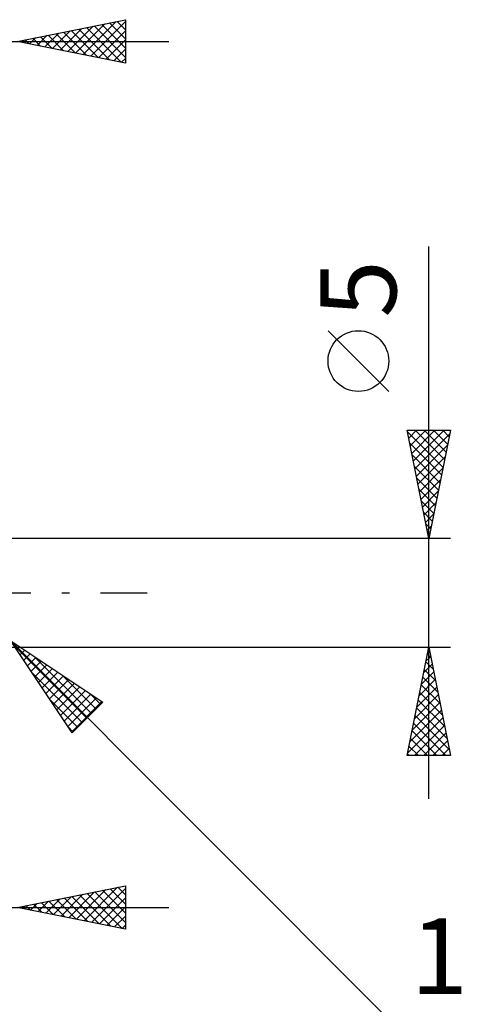
# Model space of a CAD drawing. Units: millimetres. Extents: x -74 to 70, y -61 to 61.
# Drawn here: x 22 to 42, y -19 to 26 of the extents above; entities that cross this region are included whole.
import ezdxf
from ezdxf.enums import TextEntityAlignment as Align

# ---------------------------------------------------------------- set-up
doc = ezdxf.new("R2010")
doc.units = ezdxf.units.MM
doc.header["$LTSCALE"] = 7.15
doc.linetypes.add('LONGDASH_DASH', pattern=[0.85, 0.4, -0.2, 0.05, -0.2])
doc.layers.add('2', color=7, linetype='CONTINUOUS')
doc.layers.add('SK4', color=2, linetype='LONGDASH_DASH')
doc.styles.get("Standard").update_dxf_attribs({"font": 'Monospac821 BT'})

msp = doc.modelspace()

# ---------------------------------------------------------------- linework, layer by layer
at = {"layer": '2', "color": 7, "linetype": 'CONTINUOUS', "lineweight": 25}
for p, q in [((21.649, 25.425), (26.649, 26.425)), ((24.7, 24.815), (26.225, 26.34)), ((25.053, 24.744), (26.649, 26.339)), ((26.261, 26.348), (26.649, 25.96)), ((26.615, 26.418), (26.649, 26.384)), ((26.649, 26.425), (26.649, 24.425)), ((23.285, 25.098), (24.104, 25.916)), ((23.639, 25.027), (24.634, 26.022)), ((23.993, 24.956), (25.165, 26.128)), ((24.14, 25.923), (25.386, 24.678)), ((24.346, 24.885), (25.695, 26.234)), ((24.493, 25.994), (25.916, 24.572)), ((24.847, 26.065), (26.446, 24.465)), ((25.201, 26.135), (26.649, 24.687)), ((25.407, 24.673), (26.649, 25.915)), ((25.554, 26.206), (26.649, 25.112)), ((25.908, 26.277), (26.649, 25.536)), ((-7, 25.425), (28.649, 25.425)), ((26.649, 24.425), (21.649, 25.425)), ((21.871, 25.38), (21.983, 25.492)), ((22.019, 25.499), (22.204, 25.314)), ((22.225, 25.31), (22.513, 25.598)), ((22.372, 25.57), (22.734, 25.208)), ((22.578, 25.239), (23.043, 25.704)), ((22.726, 25.64), (23.264, 25.102)), ((22.932, 25.168), (23.574, 25.81)), ((23.079, 25.711), (23.795, 24.996)), ((23.433, 25.782), (24.325, 24.89)), ((23.786, 25.853), (24.855, 24.784)), ((25.76, 24.603), (26.649, 25.491)), ((26.114, 24.532), (26.649, 25.067)), ((26.467, 24.461), (26.649, 24.642)), ((40.649, -9.5), (40.649, 15.975)), ((38.799, 9.287), (35.999, 12.088)), ((40.649, 2.5), (39.649, 7.5)), ((39.649, 7.5), (41.649, 7.5)), ((39.65, 7.493), (39.657, 7.5)), ((39.662, 7.431), (41.306, 5.787)), ((39.721, 7.139), (40.081, 7.5)), ((39.791, 6.786), (40.506, 7.5)), ((39.862, 6.432), (40.93, 7.5)), ((39.933, 6.079), (41.354, 7.5)), ((40.004, 5.725), (41.616, 7.338)), ((40.018, 7.5), (41.377, 6.141)), ((40.442, 7.5), (41.447, 6.494)), ((41.649, 7.5), (40.649, 2.5)), ((40.866, 7.5), (41.518, 6.848)), ((41.29, 7.5), (41.589, 7.201)), ((39.769, 6.901), (41.235, 5.434)), ((39.875, 6.37), (41.165, 5.08)), ((40.074, 5.372), (41.51, 6.808)), ((40.145, 5.018), (41.404, 6.277)), ((39.981, 5.84), (41.094, 4.727)), ((40.216, 4.665), (41.298, 5.747)), ((40.087, 5.31), (41.023, 4.373)), ((40.286, 4.311), (41.192, 5.217)), ((40.193, 4.779), (40.953, 4.019)), ((40.357, 3.957), (41.086, 4.686)), ((40.299, 4.249), (40.882, 3.666)), ((40.428, 3.604), (40.98, 4.156)), ((40.405, 3.719), (40.811, 3.312)), ((40.499, 3.25), (40.874, 3.626)), ((40.511, 3.188), (40.74, 2.959)), ((40.569, 2.897), (40.768, 3.095)), ((41.649, 2.5), (20.649, 2.5)), ((40.617, 2.658), (40.67, 2.605)), ((40.64, 2.543), (40.662, 2.565)), ((21.356, -2.207), (39.149, -20)), ((21.356, -2.207), (25.598, -5.036)), ((24.184, -6.45), (21.356, -2.207)), ((20.649, -2.5), (41.649, -2.5)), ((21.469, -2.377), (24.863, -5.771)), ((21.786, -2.853), (22.002, -2.638)), ((39.649, -7.5), (40.649, -2.5)), ((40.624, -2.624), (40.665, -2.582)), ((40.649, -2.5), (41.649, -7.5)), ((21.956, -3.108), (22.256, -2.808)), ((22.126, -3.362), (22.511, -2.977)), ((22.296, -3.617), (22.766, -3.147)), ((22.458, -2.942), (25.075, -5.559)), ((40.518, -3.154), (40.736, -2.936)), ((40.584, -2.824), (40.746, -2.986)), ((22.465, -3.871), (23.02, -3.317)), ((22.635, -4.126), (23.275, -3.486)), ((40.412, -3.684), (40.807, -3.289)), ((40.442, -3.531), (40.958, -4.047)), ((40.513, -3.178), (40.852, -3.517)), ((22.318, -3.65), (24.651, -5.983)), ((22.805, -4.381), (23.529, -3.656)), ((22.974, -4.635), (23.784, -3.826)), ((23.144, -4.89), (24.038, -3.995)), ((23.731, -3.791), (25.287, -5.347)), ((40.2, -4.745), (40.948, -3.997)), ((40.306, -4.215), (40.877, -3.643)), ((40.372, -3.885), (41.064, -4.577)), ((23.314, -5.144), (24.293, -4.165)), ((23.484, -5.399), (24.547, -4.335)), ((23.653, -5.653), (24.802, -4.505)), ((40.094, -5.275), (41.019, -4.35)), ((40.301, -4.238), (41.17, -5.108)), ((23.166, -4.923), (24.439, -6.195)), ((23.823, -5.908), (25.057, -4.674)), ((23.993, -6.162), (25.311, -4.844)), ((25.004, -4.639), (25.499, -5.135)), ((39.988, -5.806), (41.089, -4.704)), ((40.16, -4.946), (41.382, -6.168)), ((40.23, -4.592), (41.276, -5.638)), ((24.162, -6.417), (25.566, -5.014)), ((25.598, -5.036), (24.184, -6.45)), ((39.775, -6.866), (41.231, -5.411)), ((39.881, -6.336), (41.16, -5.057)), ((40.089, -5.299), (41.488, -6.699)), ((39.669, -7.397), (41.301, -5.764)), ((40.018, -5.653), (41.594, -7.229)), ((24.015, -6.196), (24.226, -6.407)), ((39.947, -6.006), (41.441, -7.5)), ((39.99, -7.5), (41.372, -6.118)), ((39.806, -6.713), (40.593, -7.5)), ((39.877, -6.36), (41.017, -7.5)), ((40.414, -7.5), (41.443, -6.471)), ((39.735, -7.067), (40.168, -7.5)), ((40.839, -7.5), (41.514, -6.825)), ((41.263, -7.5), (41.584, -7.179)), ((41.649, -7.5), (39.649, -7.5)), ((39.665, -7.42), (39.744, -7.5)), ((21.649, -14.5), (26.649, -13.5)), ((24.737, -15.118), (26.28, -13.574)), ((26.298, -13.57), (26.649, -13.921)), ((26.649, -13.5), (26.649, -15.5)), ((23.322, -14.835), (24.159, -13.998)), ((23.676, -14.905), (24.689, -13.892)), ((23.823, -14.065), (24.91, -15.152)), ((24.029, -14.976), (25.22, -13.786)), ((24.177, -13.994), (25.441, -15.258)), ((24.383, -15.047), (25.75, -13.68)), ((24.53, -13.924), (25.971, -15.364)), ((24.884, -13.853), (26.501, -15.471)), ((25.09, -15.188), (26.649, -13.63)), ((25.237, -13.782), (26.649, -15.193)), ((25.444, -15.259), (26.649, -14.054)), ((25.591, -13.712), (26.649, -14.769)), ((25.944, -13.641), (26.649, -14.345)), ((1.649, -14.5), (28.649, -14.5)), ((26.649, -15.5), (21.649, -14.5)), ((21.908, -14.552), (22.038, -14.422)), ((22.055, -14.419), (22.259, -14.622)), ((22.262, -14.623), (22.568, -14.316)), ((22.409, -14.348), (22.789, -14.728)), ((22.615, -14.693), (23.098, -14.21)), ((22.763, -14.277), (23.319, -14.834)), ((22.969, -14.764), (23.629, -14.104)), ((23.116, -14.207), (23.85, -14.94)), ((23.47, -14.136), (24.38, -15.046)), ((25.797, -15.33), (26.649, -14.478)), ((26.151, -15.4), (26.649, -14.903)), ((26.504, -15.471), (26.649, -15.327))]:
    msp.add_line(p, q, dxfattribs=at)
msp.add_circle((37.399, 10.688), 1.4, dxfattribs=at)
at = {"layer": 'SK4', "color": 2, "linetype": 'LONGDASH_DASH', "lineweight": 25}
msp.add_line((-41.351, 0), (27.649, 0), dxfattribs=at)

# ---------------------------------------------------------------- texts
at = {"layer": '2', "color": 7, "linetype": 'CONTINUOUS', "lineweight": 25}
msp.add_text('5', height=3.5, rotation=90, dxfattribs=at).set_placement((39.149, 14.012), align=Align.CENTER)
msp.add_text('1', height=3.5, dxfattribs=at).set_placement((41.136, -18.5), align=Align.CENTER)

doc.saveas('drawing.dxf')
